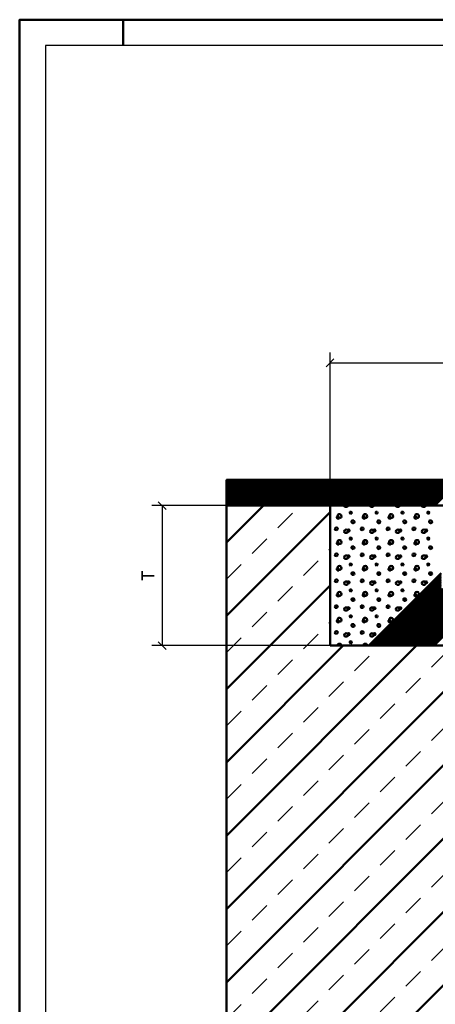
# Model space of a CAD drawing. Units: millimetres. Extents: x 430 to 850, y 297 to 594.
# Drawn here: x 430 to 510, y 404 to 594 of the extents above; entities that cross this region are included whole.
import ezdxf

# ---------------------------------------------------------------- set-up
doc = ezdxf.new("R2010")
doc.units = ezdxf.units.MM
doc.linetypes.add('HIDDEN', pattern=[7, 4, -3])
doc.layers.get('0').update_dxf_attribs({"linetype": 'CONTINUOUS'})
for name, color, linetype in [('DIM49', 4, 'CONTINUOUS'), ('LE_HIDDEN', 7, 'CONTINUOUS'), ('LE_HIDDEN1', 3, 'HIDDEN'), ('LE_RED', 1, 'CONTINUOUS'), ('TXT_ALL', 7, 'CONTINUOUS')]:
    doc.layers.add(name, color=color, linetype=linetype)
doc.layers.add('LE_ALL', color=7, linetype='CONTINUOUS', lineweight=50)
doc.styles.add('ARIAL', font='arial.ttf')

# ---------------------------------------------------------------- blocks, each defined once
blk = doc.blocks.new('DIN A3_DWG_00002', base_point=(430.03, 297.08))
blk.add_lwpolyline([(435.03, 302.08), (845.03, 302.08), (845.03, 589.08), (435.03, 589.08)], close=True)
at = {"layer": 'LE_ALL', "color": 4}
blk.add_line((450.03, 589.08), (450.03, 594.08), dxfattribs=at)
blk.add_lwpolyline([(430.03, 297.08), (850.03, 297.08), (850.03, 594.08), (430.03, 594.08)], close=True, dxfattribs=at)
blk = doc.blocks.new('_ZBL0001_00001')
blk.add_blockref('DIN A3_DWG_00002', (430.03, 297.08))
blk = doc.blocks.new('_00044', base_point=(490, 500.32))
at = {"layer": 'LE_ALL', "color": 20}
for p, q in [((470, 500.32), (490, 500.32)), ((470, 372.32), (470, 500.32)), ((490, 500.32), (490, 473.32))]:
    blk.add_line(p, q, dxfattribs=at)
at = {"layer": 'LE_ALL', "color": 3}
for p, q in [((470, 493.18), (477.14, 500.32)), ((470, 479.04), (490, 499.04)), ((470, 464.9), (490, 484.9)), ((470, 422.47), (520.85, 473.32)), ((470, 436.61), (506.71, 473.32)), ((470, 450.75), (492.57, 473.32)), ((470, 408.33), (527.75, 466.08)), ((470, 394.19), (528.1, 452.29)), ((470, 380.04), (528.1, 438.14)), ((476.42, 372.32), (528.1, 424))]:
    blk.add_line(p, q, dxfattribs=at)
at = {"layer": 'LE_ALL', "color": 20}
blk.add_lwpolyline([(490, 473.32), (527.75, 473.32)], dxfattribs=at)
at = {"layer": 'LE_HIDDEN', "color": 3, "linetype": 'HIDDEN'}
for p, q in [((470, 486.11), (484.21, 500.32)), ((470, 500.25), (470.07, 500.32)), ((470, 471.97), (490, 491.97)), ((470, 457.83), (490, 477.83)), ((470, 429.54), (513.78, 473.32)), ((470, 443.68), (499.64, 473.32)), ((470, 415.4), (527.75, 473.15)), ((470, 401.26), (527.75, 459.01)), ((470, 387.11), (528.1, 445.21)), ((470, 372.97), (528.1, 431.07))]:
    blk.add_line(p, q, dxfattribs=at)
at = {"layer": 'LE_HIDDEN1'}
for p, q in [((470, 500.32), (470, 500.32)), ((490, 500.32), (490, 500.32)), ((490, 473.32), (490, 473.32))]:
    blk.add_line(p, q, dxfattribs=at)
blk = doc.blocks.new('_00043')
blk.add_blockref('_00044', (490, 500.32))
blk = doc.blocks.new('Bodenplatte_00042')
blk.add_blockref('_00043', (0, 0))
blk = doc.blocks.new('_00059', base_point=(575.81, 505.32))
at = {"layer": 'LE_ALL', "color": 20}
for p, q in [((470, 505.32), (575.81, 505.32)), ((470, 500.32), (470, 505.32)), ((470, 505.32), (470, 505.32)), ((575.81, 500.32), (470, 500.32)), ((470, 500.32), (470, 500.32))]:
    blk.add_line(p, q, dxfattribs=at)
at = {"layer": 'LE_ALL', "color": 3}
for p, q in [((470, 500.39), (474.93, 505.32)), ((470, 500.53), (474.79, 505.32)), ((470, 500.68), (474.65, 505.32)), ((470, 500.82), (474.51, 505.32)), ((470, 500.96), (474.36, 505.32)), ((470, 501.1), (474.22, 505.32)), ((470, 501.24), (474.08, 505.32)), ((470, 501.38), (473.94, 505.32)), ((470, 501.52), (473.8, 505.32)), ((470, 501.67), (473.66, 505.32)), ((470, 501.81), (473.52, 505.32)), ((470, 501.95), (473.37, 505.32)), ((470, 502.09), (473.23, 505.32)), ((470, 502.23), (473.09, 505.32)), ((470, 502.37), (472.95, 505.32)), ((470, 502.51), (472.81, 505.32)), ((470, 502.66), (472.67, 505.32)), ((470, 502.8), (472.53, 505.32)), ((470, 502.94), (472.38, 505.32)), ((470, 503.08), (472.24, 505.32)), ((470, 503.22), (472.1, 505.32)), ((470, 503.36), (471.96, 505.32)), ((470, 503.5), (471.82, 505.32)), ((470, 503.65), (471.68, 505.32)), ((470, 503.79), (471.54, 505.32)), ((470, 503.93), (471.39, 505.32)), ((470, 504.07), (471.25, 505.32)), ((470, 504.21), (471.11, 505.32)), ((470, 504.35), (470.97, 505.32)), ((470, 504.49), (470.83, 505.32)), ((470, 504.64), (470.69, 505.32)), ((470, 504.78), (470.55, 505.32)), ((470, 504.92), (470.4, 505.32)), ((470, 505.06), (470.26, 505.32)), ((470, 505.2), (470.12, 505.32)), ((470.07, 500.32), (475.07, 505.32)), ((470.21, 500.32), (475.21, 505.32)), ((470.35, 500.32), (475.35, 505.32)), ((470.5, 500.32), (475.5, 505.32)), ((470.64, 500.32), (475.64, 505.32)), ((470.78, 500.32), (475.78, 505.32)), ((470.92, 500.32), (475.92, 505.32)), ((471.06, 500.32), (476.06, 505.32)), ((471.2, 500.32), (476.2, 505.32)), ((471.34, 500.32), (476.34, 505.32)), ((471.49, 500.32), (476.49, 505.32)), ((471.63, 500.32), (476.63, 505.32)), ((471.77, 500.32), (476.77, 505.32)), ((471.91, 500.32), (476.91, 505.32)), ((472.05, 500.32), (477.05, 505.32)), ((472.19, 500.32), (477.19, 505.32)), ((472.33, 500.32), (477.33, 505.32)), ((472.48, 500.32), (477.48, 505.32)), ((472.62, 500.32), (477.62, 505.32)), ((472.76, 500.32), (477.76, 505.32)), ((472.9, 500.32), (477.9, 505.32)), ((473.04, 500.32), (478.04, 505.32)), ((473.18, 500.32), (478.18, 505.32)), ((473.32, 500.32), (478.32, 505.32)), ((473.47, 500.32), (478.47, 505.32)), ((473.61, 500.32), (478.61, 505.32)), ((473.75, 500.32), (478.75, 505.32)), ((473.89, 500.32), (478.89, 505.32)), ((474.03, 500.32), (479.03, 505.32)), ((474.17, 500.32), (479.17, 505.32)), ((474.31, 500.32), (479.31, 505.32)), ((474.46, 500.32), (479.46, 505.32)), ((474.6, 500.32), (479.6, 505.32)), ((474.74, 500.32), (479.74, 505.32)), ((474.88, 500.32), (479.88, 505.32)), ((475.02, 500.32), (480.02, 505.32)), ((475.16, 500.32), (480.16, 505.32)), ((475.3, 500.32), (480.3, 505.32)), ((475.45, 500.32), (480.45, 505.32)), ((475.59, 500.32), (480.59, 505.32)), ((475.73, 500.32), (480.73, 505.32)), ((475.87, 500.32), (480.87, 505.32)), ((476.01, 500.32), (481.01, 505.32)), ((476.15, 500.32), (481.15, 505.32)), ((476.29, 500.32), (481.29, 505.32)), ((476.44, 500.32), (481.44, 505.32)), ((476.58, 500.32), (481.58, 505.32)), ((476.72, 500.32), (481.72, 505.32)), ((476.86, 500.32), (481.86, 505.32)), ((477, 500.32), (482, 505.32)), ((477.14, 500.32), (482.14, 505.32)), ((477.28, 500.32), (482.28, 505.32)), ((477.42, 500.32), (482.43, 505.32)), ((477.57, 500.32), (482.57, 505.32)), ((477.71, 500.32), (482.71, 505.32)), ((477.85, 500.32), (482.85, 505.32)), ((477.99, 500.32), (482.99, 505.32)), ((478.13, 500.32), (483.13, 505.32)), ((478.27, 500.32), (483.27, 505.32)), ((478.41, 500.32), (483.42, 505.32)), ((478.56, 500.32), (483.56, 505.32)), ((478.7, 500.32), (483.7, 505.32)), ((478.84, 500.32), (483.84, 505.32)), ((478.98, 500.32), (483.98, 505.32)), ((479.12, 500.32), (484.12, 505.32)), ((479.26, 500.32), (484.26, 505.32)), ((479.4, 500.32), (484.41, 505.32)), ((479.55, 500.32), (484.55, 505.32)), ((479.69, 500.32), (484.69, 505.32)), ((479.83, 500.32), (484.83, 505.32)), ((479.97, 500.32), (484.97, 505.32)), ((480.11, 500.32), (485.11, 505.32)), ((480.25, 500.32), (485.25, 505.32)), ((480.39, 500.32), (485.39, 505.32)), ((480.54, 500.32), (485.54, 505.32)), ((480.68, 500.32), (485.68, 505.32)), ((480.82, 500.32), (485.82, 505.32)), ((480.96, 500.32), (485.96, 505.32)), ((481.1, 500.32), (486.1, 505.32)), ((481.24, 500.32), (486.24, 505.32)), ((481.38, 500.32), (486.38, 505.32)), ((481.53, 500.32), (486.53, 505.32)), ((481.67, 500.32), (486.67, 505.32)), ((481.81, 500.32), (486.81, 505.32)), ((481.95, 500.32), (486.95, 505.32)), ((482.09, 500.32), (487.09, 505.32)), ((482.23, 500.32), (487.23, 505.32)), ((482.37, 500.32), (487.37, 505.32)), ((482.52, 500.32), (487.52, 505.32)), ((482.66, 500.32), (487.66, 505.32)), ((482.8, 500.32), (487.8, 505.32)), ((482.94, 500.32), (487.94, 505.32)), ((483.08, 500.32), (488.08, 505.32)), ((483.22, 500.32), (488.22, 505.32)), ((483.36, 500.32), (488.36, 505.32)), ((483.51, 500.32), (488.51, 505.32)), ((483.65, 500.32), (488.65, 505.32)), ((483.79, 500.32), (488.79, 505.32)), ((483.93, 500.32), (488.93, 505.32)), ((484.07, 500.32), (489.07, 505.32)), ((484.21, 500.32), (489.21, 505.32)), ((484.35, 500.32), (489.35, 505.32)), ((484.5, 500.32), (489.5, 505.32)), ((484.64, 500.32), (489.64, 505.32)), ((484.78, 500.32), (489.78, 505.32)), ((484.92, 500.32), (489.92, 505.32)), ((485.06, 500.32), (490.06, 505.32)), ((485.2, 500.32), (490.2, 505.32)), ((485.34, 500.32), (490.34, 505.32)), ((485.49, 500.32), (490.49, 505.32)), ((485.63, 500.32), (490.63, 505.32)), ((485.77, 500.32), (490.77, 505.32)), ((485.91, 500.32), (490.91, 505.32)), ((486.05, 500.32), (491.05, 505.32)), ((486.19, 500.32), (491.19, 505.32)), ((486.33, 500.32), (491.33, 505.32)), ((486.48, 500.32), (491.48, 505.32)), ((486.62, 500.32), (491.62, 505.32)), ((486.76, 500.32), (491.76, 505.32)), ((486.9, 500.32), (491.9, 505.32)), ((487.04, 500.32), (492.04, 505.32)), ((487.18, 500.32), (492.18, 505.32)), ((487.32, 500.32), (492.32, 505.32)), ((487.47, 500.32), (492.47, 505.32)), ((487.61, 500.32), (492.61, 505.32)), ((487.75, 500.32), (492.75, 505.32)), ((487.89, 500.32), (492.89, 505.32)), ((488.03, 500.32), (493.03, 505.32)), ((488.17, 500.32), (493.17, 505.32)), ((488.31, 500.32), (493.31, 505.32)), ((488.46, 500.32), (493.46, 505.32)), ((488.6, 500.32), (493.6, 505.32)), ((488.74, 500.32), (493.74, 505.32)), ((488.88, 500.32), (493.88, 505.32)), ((489.02, 500.32), (494.02, 505.32)), ((489.16, 500.32), (494.16, 505.32)), ((489.3, 500.32), (494.3, 505.32)), ((489.45, 500.32), (494.45, 505.32)), ((489.59, 500.32), (494.59, 505.32)), ((489.73, 500.32), (494.73, 505.32)), ((489.87, 500.32), (494.87, 505.32)), ((490.01, 500.32), (495.01, 505.32)), ((490.15, 500.32), (495.15, 505.32)), ((490.29, 500.32), (495.29, 505.32)), ((490.44, 500.32), (495.44, 505.32)), ((490.58, 500.32), (495.58, 505.32)), ((490.72, 500.32), (495.72, 505.32)), ((490.86, 500.32), (495.86, 505.32)), ((491, 500.32), (496, 505.32)), ((491.14, 500.32), (496.14, 505.32)), ((491.28, 500.32), (496.28, 505.32)), ((491.43, 500.32), (496.43, 505.32)), ((491.57, 500.32), (496.57, 505.32)), ((491.71, 500.32), (496.71, 505.32)), ((491.85, 500.32), (496.85, 505.32)), ((491.99, 500.32), (496.99, 505.32)), ((492.13, 500.32), (497.13, 505.32)), ((492.27, 500.32), (497.27, 505.32)), ((492.42, 500.32), (497.42, 505.32)), ((492.56, 500.32), (497.56, 505.32)), ((492.7, 500.32), (497.7, 505.32)), ((492.84, 500.32), (497.84, 505.32)), ((492.98, 500.32), (497.98, 505.32)), ((493.12, 500.32), (498.12, 505.32)), ((493.26, 500.32), (498.26, 505.32)), ((493.41, 500.32), (498.41, 505.32)), ((493.55, 500.32), (498.55, 505.32)), ((493.69, 500.32), (498.69, 505.32)), ((493.83, 500.32), (498.83, 505.32)), ((493.97, 500.32), (498.97, 505.32)), ((494.11, 500.32), (499.11, 505.32)), ((494.25, 500.32), (499.25, 505.32)), ((494.4, 500.32), (499.4, 505.32)), ((494.54, 500.32), (499.54, 505.32)), ((494.68, 500.32), (499.68, 505.32)), ((494.82, 500.32), (499.82, 505.32)), ((494.96, 500.32), (499.96, 505.32)), ((495.1, 500.32), (500.1, 505.32)), ((495.24, 500.32), (500.24, 505.32)), ((495.39, 500.32), (500.39, 505.32)), ((495.53, 500.32), (500.53, 505.32)), ((495.67, 500.32), (500.67, 505.32)), ((495.81, 500.32), (500.81, 505.32)), ((495.95, 500.32), (500.95, 505.32)), ((496.09, 500.32), (501.09, 505.32)), ((496.23, 500.32), (501.23, 505.32)), ((496.38, 500.32), (501.38, 505.32)), ((496.52, 500.32), (501.52, 505.32)), ((496.66, 500.32), (501.66, 505.32)), ((496.8, 500.32), (501.8, 505.32)), ((496.94, 500.32), (501.94, 505.32)), ((497.08, 500.32), (502.08, 505.32)), ((497.22, 500.32), (502.22, 505.32)), ((497.37, 500.32), (502.37, 505.32)), ((497.51, 500.32), (502.51, 505.32)), ((497.65, 500.32), (502.65, 505.32)), ((497.79, 500.32), (502.79, 505.32)), ((497.93, 500.32), (502.93, 505.32)), ((498.07, 500.32), (503.07, 505.32)), ((498.21, 500.32), (503.21, 505.32)), ((498.36, 500.32), (503.36, 505.32)), ((498.5, 500.32), (503.5, 505.32)), ((498.64, 500.32), (503.64, 505.32)), ((498.78, 500.32), (503.78, 505.32)), ((498.92, 500.32), (503.92, 505.32)), ((499.06, 500.32), (504.06, 505.32)), ((499.2, 500.32), (504.2, 505.32)), ((499.35, 500.32), (504.35, 505.32)), ((499.49, 500.32), (504.49, 505.32)), ((499.63, 500.32), (504.63, 505.32)), ((499.77, 500.32), (504.77, 505.32)), ((499.91, 500.32), (504.91, 505.32)), ((500.05, 500.32), (505.05, 505.32)), ((500.19, 500.32), (505.19, 505.32)), ((500.34, 500.32), (505.34, 505.32)), ((500.48, 500.32), (505.48, 505.32)), ((500.62, 500.32), (505.62, 505.32)), ((500.76, 500.32), (505.76, 505.32)), ((500.9, 500.32), (505.9, 505.32)), ((501.04, 500.32), (506.04, 505.32)), ((501.18, 500.32), (506.18, 505.32)), ((501.33, 500.32), (506.33, 505.32)), ((501.47, 500.32), (506.47, 505.32)), ((501.61, 500.32), (506.61, 505.32)), ((501.75, 500.32), (506.75, 505.32)), ((501.89, 500.32), (506.89, 505.32)), ((502.03, 500.32), (507.03, 505.32)), ((502.17, 500.32), (507.17, 505.32)), ((502.32, 500.32), (507.32, 505.32)), ((502.46, 500.32), (507.46, 505.32)), ((502.6, 500.32), (507.6, 505.32)), ((502.74, 500.32), (507.74, 505.32)), ((502.88, 500.32), (507.88, 505.32)), ((503.02, 500.32), (508.02, 505.32)), ((503.16, 500.32), (508.16, 505.32)), ((503.31, 500.32), (508.31, 505.32)), ((503.45, 500.32), (508.45, 505.32)), ((503.59, 500.32), (508.59, 505.32)), ((503.73, 500.32), (508.73, 505.32)), ((503.87, 500.32), (508.87, 505.32)), ((504.01, 500.32), (509.01, 505.32)), ((504.15, 500.32), (509.15, 505.32)), ((504.29, 500.32), (509.3, 505.32)), ((504.44, 500.32), (509.44, 505.32)), ((504.58, 500.32), (509.58, 505.32)), ((504.72, 500.32), (509.72, 505.32)), ((504.86, 500.32), (509.86, 505.32)), ((505, 500.32), (510, 505.32)), ((505.14, 500.32), (510.14, 505.32)), ((505.28, 500.32), (510.29, 505.32)), ((505.43, 500.32), (510.43, 505.32)), ((505.57, 500.32), (510.57, 505.32)), ((505.71, 500.32), (510.71, 505.32)), ((505.85, 500.32), (510.85, 505.32)), ((505.99, 500.32), (510.99, 505.32)), ((506.13, 500.32), (511.13, 505.32)), ((506.27, 500.32), (511.28, 505.32)), ((506.42, 500.32), (511.42, 505.32)), ((506.56, 500.32), (511.56, 505.32)), ((506.7, 500.32), (511.7, 505.32)), ((506.84, 500.32), (511.84, 505.32)), ((506.98, 500.32), (511.98, 505.32)), ((507.12, 500.32), (512.12, 505.32)), ((507.26, 500.32), (512.26, 505.32)), ((507.41, 500.32), (512.41, 505.32)), ((507.55, 500.32), (512.55, 505.32)), ((507.69, 500.32), (512.69, 505.32)), ((507.83, 500.32), (512.83, 505.32)), ((507.97, 500.32), (512.97, 505.32)), ((508.11, 500.32), (513.11, 505.32)), ((508.25, 500.32), (513.25, 505.32)), ((508.4, 500.32), (513.4, 505.32)), ((508.54, 500.32), (513.54, 505.32)), ((508.68, 500.32), (513.68, 505.32)), ((508.82, 500.32), (513.82, 505.32)), ((508.96, 500.32), (513.96, 505.32)), ((509.1, 500.32), (514.1, 505.32)), ((509.24, 500.32), (514.24, 505.32)), ((509.39, 500.32), (514.39, 505.32)), ((509.53, 500.32), (514.53, 505.32)), ((509.67, 500.32), (514.67, 505.32)), ((509.81, 500.32), (514.81, 505.32)), ((509.95, 500.32), (514.95, 505.32)), ((510.09, 500.32), (515.09, 505.32)), ((510.23, 500.32), (515.23, 505.32))]:
    blk.add_line(p, q, dxfattribs=at)
blk = doc.blocks.new('_00058')
blk.add_blockref('_00059', (575.81, 505.32))
blk = doc.blocks.new('Bodenplatte_00057')
blk.add_blockref('_00058', (0, 0))
blk = doc.blocks.new('_00065', base_point=(575.81, 500.32))
at = {"layer": 'LE_ALL', "color": 20}
for p, q in [((490, 500.32), (575.81, 500.32)), ((490, 473.32), (490, 500.32)), ((490, 500.32), (490, 500.32)), ((511.5, 487.32), (497.5, 473.32)), ((497.5, 473.32), (490, 473.32)), ((490, 473.32), (490, 473.32)), ((497.5, 473.32), (497.5, 473.32))]:
    blk.add_line(p, q, dxfattribs=at)
at = {"layer": 'LE_ALL', "color": 19}
for points in [[(493.29, 500.07), (492.99, 500.07), (492.79, 500.14), (492.74, 500.32)], [(493.49, 500.32), (493.48, 500.28), (493.29, 500.07)], [(498.29, 500.07), (497.99, 500.07), (497.79, 500.14), (497.74, 500.32)], [(498.49, 500.32), (498.48, 500.28), (498.29, 500.07)], [(503.29, 500.07), (502.99, 500.07), (502.79, 500.14), (502.74, 500.32)], [(503.49, 500.32), (503.48, 500.28), (503.29, 500.07)], [(508.29, 500.07), (507.99, 500.07), (507.79, 500.14), (507.74, 500.32)], [(508.49, 500.32), (508.48, 500.28), (508.29, 500.07)], [(491.43, 473.32), (491.48, 473.51), (491.61, 473.65), (491.83, 473.68), (492.04, 473.63), (492.14, 473.46), (492.17, 473.32)], [(496.43, 473.32), (496.48, 473.51), (496.61, 473.65), (496.83, 473.68), (497.04, 473.63), (497.14, 473.46), (497.17, 473.32)]]:
    blk.add_lwpolyline(points, dxfattribs=at)
for points in [[(491.77, 498.01), (491.59, 498.25), (491.32, 498.17), (491.32, 497.94), (491.5, 497.8), (491.69, 497.83)], [(491.76, 497.92), (491.61, 497.94), (491.48, 498.1), (491.43, 498.31), (491.48, 498.51), (491.61, 498.65), (491.83, 498.68), (492.04, 498.63), (492.14, 498.46), (492.19, 498.25), (492.12, 498.04), (491.97, 497.94)], [(493.98, 498.73), (493.83, 498.86), (493.83, 499.12), (494.08, 499.15), (494.2, 499.01), (494.12, 498.81)], [(496.77, 498.01), (496.59, 498.25), (496.32, 498.17), (496.32, 497.94), (496.5, 497.8), (496.69, 497.83)], [(496.76, 497.92), (496.61, 497.94), (496.48, 498.1), (496.43, 498.31), (496.48, 498.51), (496.61, 498.65), (496.83, 498.68), (497.04, 498.63), (497.14, 498.46), (497.19, 498.25), (497.12, 498.04), (496.97, 497.94)], [(498.98, 498.73), (498.83, 498.86), (498.83, 499.12), (499.08, 499.15), (499.2, 499.01), (499.12, 498.81)], [(501.77, 498.01), (501.59, 498.25), (501.32, 498.17), (501.32, 497.94), (501.5, 497.8), (501.69, 497.83)], [(501.76, 497.92), (501.61, 497.94), (501.48, 498.1), (501.43, 498.31), (501.48, 498.51), (501.61, 498.65), (501.83, 498.68), (502.04, 498.63), (502.14, 498.46), (502.19, 498.25), (502.12, 498.04), (501.97, 497.94)], [(503.98, 498.73), (503.83, 498.86), (503.83, 499.12), (504.08, 499.15), (504.2, 499.01), (504.12, 498.81)], [(506.77, 498.01), (506.59, 498.25), (506.32, 498.17), (506.32, 497.94), (506.5, 497.8), (506.69, 497.83)], [(506.76, 497.92), (506.61, 497.94), (506.48, 498.1), (506.43, 498.31), (506.48, 498.51), (506.61, 498.65), (506.83, 498.68), (507.04, 498.63), (507.14, 498.46), (507.19, 498.25), (507.12, 498.04), (506.97, 497.94)], [(508.98, 498.73), (508.83, 498.86), (508.83, 499.12), (509.08, 499.15), (509.2, 499.01), (509.12, 498.81)], [(491.23, 495.58), (491, 495.62), (490.96, 495.83), (491.03, 496.02), (491.23, 496.08), (491.42, 496.01), (491.49, 495.83), (491.41, 495.65), (491.32, 495.62)], [(494.48, 496.94), (494.33, 496.96), (494.16, 497.12), (494.18, 497.36), (494.31, 497.43), (494.58, 497.43), (494.73, 497.2), (494.65, 497.03)], [(496.23, 495.58), (496, 495.62), (495.96, 495.83), (496.03, 496.02), (496.23, 496.08), (496.42, 496.01), (496.49, 495.83), (496.41, 495.65), (496.32, 495.62)], [(499.48, 496.94), (499.33, 496.96), (499.16, 497.12), (499.18, 497.36), (499.31, 497.43), (499.58, 497.43), (499.73, 497.2), (499.65, 497.03)], [(501.23, 495.58), (501, 495.62), (500.96, 495.83), (501.03, 496.02), (501.23, 496.08), (501.42, 496.01), (501.49, 495.83), (501.41, 495.65), (501.32, 495.62)], [(504.48, 496.94), (504.33, 496.96), (504.16, 497.12), (504.18, 497.36), (504.31, 497.43), (504.58, 497.43), (504.73, 497.2), (504.65, 497.03)], [(506.23, 495.58), (506, 495.62), (505.96, 495.83), (506.03, 496.02), (506.23, 496.08), (506.42, 496.01), (506.49, 495.83), (506.41, 495.65), (506.32, 495.62)], [(509.48, 496.94), (509.33, 496.96), (509.16, 497.12), (509.18, 497.36), (509.31, 497.43), (509.58, 497.43), (509.73, 497.2), (509.65, 497.03)], [(493.29, 495.07), (492.99, 495.07), (492.79, 495.14), (492.74, 495.34), (492.79, 495.55), (492.96, 495.67), (493.13, 495.69), (493.38, 495.67), (493.5, 495.52), (493.48, 495.28)], [(493.53, 495.35), (493.34, 495.43), (493.36, 495.65), (493.59, 495.7), (493.76, 495.62), (493.73, 495.38)], [(493.98, 493.73), (493.83, 493.86), (493.83, 494.12), (494.08, 494.15), (494.2, 494.01), (494.12, 493.81)], [(498.29, 495.07), (497.99, 495.07), (497.79, 495.14), (497.74, 495.34), (497.79, 495.55), (497.96, 495.67), (498.13, 495.69), (498.38, 495.67), (498.5, 495.52), (498.48, 495.28)], [(498.53, 495.35), (498.34, 495.43), (498.36, 495.65), (498.59, 495.7), (498.76, 495.62), (498.73, 495.38)], [(498.98, 493.73), (498.83, 493.86), (498.83, 494.12), (499.08, 494.15), (499.2, 494.01), (499.12, 493.81)], [(503.29, 495.07), (502.99, 495.07), (502.79, 495.14), (502.74, 495.34), (502.79, 495.55), (502.96, 495.67), (503.13, 495.69), (503.38, 495.67), (503.5, 495.52), (503.48, 495.28)], [(503.53, 495.35), (503.34, 495.43), (503.36, 495.65), (503.59, 495.7), (503.76, 495.62), (503.73, 495.38)], [(503.98, 493.73), (503.83, 493.86), (503.83, 494.12), (504.08, 494.15), (504.2, 494.01), (504.12, 493.81)], [(508.29, 495.07), (507.99, 495.07), (507.79, 495.14), (507.74, 495.34), (507.79, 495.55), (507.96, 495.67), (508.13, 495.69), (508.38, 495.67), (508.5, 495.52), (508.48, 495.28)], [(508.53, 495.35), (508.34, 495.43), (508.36, 495.65), (508.59, 495.7), (508.76, 495.62), (508.73, 495.38)], [(508.98, 493.73), (508.83, 493.86), (508.83, 494.12), (509.08, 494.15), (509.2, 494.01), (509.12, 493.81)], [(491.77, 493.01), (491.59, 493.25), (491.32, 493.17), (491.32, 492.94), (491.5, 492.8), (491.69, 492.83)], [(491.76, 492.92), (491.61, 492.94), (491.48, 493.1), (491.43, 493.31), (491.48, 493.51), (491.61, 493.65), (491.83, 493.68), (492.04, 493.63), (492.14, 493.46), (492.19, 493.25), (492.12, 493.04), (491.97, 492.94)], [(494.48, 491.94), (494.33, 491.96), (494.16, 492.12), (494.18, 492.36), (494.31, 492.43), (494.58, 492.43), (494.73, 492.2), (494.65, 492.03)], [(496.77, 493.01), (496.59, 493.25), (496.32, 493.17), (496.32, 492.94), (496.5, 492.8), (496.69, 492.83)], [(496.76, 492.92), (496.61, 492.94), (496.48, 493.1), (496.43, 493.31), (496.48, 493.51), (496.61, 493.65), (496.83, 493.68), (497.04, 493.63), (497.14, 493.46), (497.19, 493.25), (497.12, 493.04), (496.97, 492.94)], [(499.48, 491.94), (499.33, 491.96), (499.16, 492.12), (499.18, 492.36), (499.31, 492.43), (499.58, 492.43), (499.73, 492.2), (499.65, 492.03)], [(501.77, 493.01), (501.59, 493.25), (501.32, 493.17), (501.32, 492.94), (501.5, 492.8), (501.69, 492.83)], [(501.76, 492.92), (501.61, 492.94), (501.48, 493.1), (501.43, 493.31), (501.48, 493.51), (501.61, 493.65), (501.83, 493.68), (502.04, 493.63), (502.14, 493.46), (502.19, 493.25), (502.12, 493.04), (501.97, 492.94)], [(504.48, 491.94), (504.33, 491.96), (504.16, 492.12), (504.18, 492.36), (504.31, 492.43), (504.58, 492.43), (504.73, 492.2), (504.65, 492.03)], [(506.77, 493.01), (506.59, 493.25), (506.32, 493.17), (506.32, 492.94), (506.5, 492.8), (506.69, 492.83)], [(506.76, 492.92), (506.61, 492.94), (506.48, 493.1), (506.43, 493.31), (506.48, 493.51), (506.61, 493.65), (506.83, 493.68), (507.04, 493.63), (507.14, 493.46), (507.19, 493.25), (507.12, 493.04), (506.97, 492.94)], [(509.48, 491.94), (509.33, 491.96), (509.16, 492.12), (509.18, 492.36), (509.31, 492.43), (509.58, 492.43), (509.73, 492.2), (509.65, 492.03)], [(491.23, 490.58), (491, 490.62), (490.96, 490.83), (491.03, 491.02), (491.23, 491.08), (491.42, 491.01), (491.49, 490.83), (491.41, 490.65), (491.32, 490.62)], [(493.29, 490.07), (492.99, 490.07), (492.79, 490.14), (492.74, 490.34), (492.79, 490.55), (492.96, 490.67), (493.13, 490.69), (493.38, 490.67), (493.5, 490.52), (493.48, 490.28)], [(493.53, 490.35), (493.34, 490.43), (493.36, 490.65), (493.59, 490.7), (493.76, 490.62), (493.73, 490.38)], [(496.23, 490.58), (496, 490.62), (495.96, 490.83), (496.03, 491.02), (496.23, 491.08), (496.42, 491.01), (496.49, 490.83), (496.41, 490.65), (496.32, 490.62)], [(498.29, 490.07), (497.99, 490.07), (497.79, 490.14), (497.74, 490.34), (497.79, 490.55), (497.96, 490.67), (498.13, 490.69), (498.38, 490.67), (498.5, 490.52), (498.48, 490.28)], [(498.53, 490.35), (498.34, 490.43), (498.36, 490.65), (498.59, 490.7), (498.76, 490.62), (498.73, 490.38)], [(501.23, 490.58), (501, 490.62), (500.96, 490.83), (501.03, 491.02), (501.23, 491.08), (501.42, 491.01), (501.49, 490.83), (501.41, 490.65), (501.32, 490.62)], [(503.29, 490.07), (502.99, 490.07), (502.79, 490.14), (502.74, 490.34), (502.79, 490.55), (502.96, 490.67), (503.13, 490.69), (503.38, 490.67), (503.5, 490.52), (503.48, 490.28)], [(503.53, 490.35), (503.34, 490.43), (503.36, 490.65), (503.59, 490.7), (503.76, 490.62), (503.73, 490.38)], [(506.23, 490.58), (506, 490.62), (505.96, 490.83), (506.03, 491.02), (506.23, 491.08), (506.42, 491.01), (506.49, 490.83), (506.41, 490.65), (506.32, 490.62)], [(508.29, 490.07), (507.99, 490.07), (507.79, 490.14), (507.74, 490.34), (507.79, 490.55), (507.96, 490.67), (508.13, 490.69), (508.38, 490.67), (508.5, 490.52), (508.48, 490.28)], [(508.53, 490.35), (508.34, 490.43), (508.36, 490.65), (508.59, 490.7), (508.76, 490.62), (508.73, 490.38)], [(491.77, 488.01), (491.59, 488.25), (491.32, 488.17), (491.32, 487.94), (491.5, 487.8), (491.69, 487.83)], [(491.76, 487.92), (491.61, 487.94), (491.48, 488.1), (491.43, 488.31), (491.48, 488.51), (491.61, 488.65), (491.83, 488.68), (492.04, 488.63), (492.14, 488.46), (492.19, 488.25), (492.12, 488.04), (491.97, 487.94)], [(493.98, 488.73), (493.83, 488.86), (493.83, 489.12), (494.08, 489.15), (494.2, 489.01), (494.12, 488.81)], [(496.77, 488.01), (496.59, 488.25), (496.32, 488.17), (496.32, 487.94), (496.5, 487.8), (496.69, 487.83)], [(496.76, 487.92), (496.61, 487.94), (496.48, 488.1), (496.43, 488.31), (496.48, 488.51), (496.61, 488.65), (496.83, 488.68), (497.04, 488.63), (497.14, 488.46), (497.19, 488.25), (497.12, 488.04), (496.97, 487.94)], [(498.98, 488.73), (498.83, 488.86), (498.83, 489.12), (499.08, 489.15), (499.2, 489.01), (499.12, 488.81)], [(501.77, 488.01), (501.59, 488.25), (501.32, 488.17), (501.32, 487.94), (501.5, 487.8), (501.69, 487.83)], [(501.76, 487.92), (501.61, 487.94), (501.48, 488.1), (501.43, 488.31), (501.48, 488.51), (501.61, 488.65), (501.83, 488.68), (502.04, 488.63), (502.14, 488.46), (502.19, 488.25), (502.12, 488.04), (501.97, 487.94)], [(503.98, 488.73), (503.83, 488.86), (503.83, 489.12), (504.08, 489.15), (504.2, 489.01), (504.12, 488.81)], [(506.77, 488.01), (506.59, 488.25), (506.32, 488.17), (506.32, 487.94), (506.5, 487.8), (506.69, 487.83)], [(506.76, 487.92), (506.61, 487.94), (506.48, 488.1), (506.43, 488.31), (506.48, 488.51), (506.61, 488.65), (506.83, 488.68), (507.04, 488.63), (507.14, 488.46), (507.19, 488.25), (507.12, 488.04), (506.97, 487.94)], [(508.98, 488.73), (508.83, 488.86), (508.83, 489.12), (509.08, 489.15), (509.2, 489.01), (509.12, 488.81)], [(494.48, 486.94), (494.33, 486.96), (494.16, 487.12), (494.18, 487.36), (494.31, 487.43), (494.58, 487.43), (494.73, 487.2), (494.65, 487.03)], [(499.48, 486.94), (499.33, 486.96), (499.16, 487.12), (499.18, 487.36), (499.31, 487.43), (499.58, 487.43), (499.73, 487.2), (499.65, 487.03)], [(504.48, 486.94), (504.33, 486.96), (504.16, 487.12), (504.18, 487.36), (504.31, 487.43), (504.58, 487.43), (504.73, 487.2), (504.65, 487.03)], [(509.48, 486.94), (509.33, 486.96), (509.16, 487.12), (509.18, 487.36), (509.31, 487.43), (509.58, 487.43), (509.73, 487.2), (509.65, 487.03)], [(491.23, 485.58), (491, 485.62), (490.96, 485.83), (491.03, 486.02), (491.23, 486.08), (491.42, 486.01), (491.49, 485.83), (491.41, 485.65), (491.32, 485.62)], [(493.29, 485.07), (492.99, 485.07), (492.79, 485.14), (492.74, 485.34), (492.79, 485.55), (492.96, 485.67), (493.13, 485.69), (493.38, 485.67), (493.5, 485.52), (493.48, 485.28)], [(493.53, 485.35), (493.34, 485.43), (493.36, 485.65), (493.59, 485.7), (493.76, 485.62), (493.73, 485.38)], [(496.23, 485.58), (496, 485.62), (495.96, 485.83), (496.03, 486.02), (496.23, 486.08), (496.42, 486.01), (496.49, 485.83), (496.41, 485.65), (496.32, 485.62)], [(498.29, 485.07), (497.99, 485.07), (497.79, 485.14), (497.74, 485.34), (497.79, 485.55), (497.96, 485.67), (498.13, 485.69), (498.38, 485.67), (498.5, 485.52), (498.48, 485.28)], [(498.53, 485.35), (498.34, 485.43), (498.36, 485.65), (498.59, 485.7), (498.76, 485.62), (498.73, 485.38)], [(501.23, 485.58), (501, 485.62), (500.96, 485.83), (501.03, 486.02), (501.23, 486.08), (501.42, 486.01), (501.49, 485.83), (501.41, 485.65), (501.32, 485.62)], [(503.29, 485.07), (502.99, 485.07), (502.79, 485.14), (502.74, 485.34), (502.79, 485.55), (502.96, 485.67), (503.13, 485.69), (503.38, 485.67), (503.5, 485.52), (503.48, 485.28)], [(503.53, 485.35), (503.34, 485.43), (503.36, 485.65), (503.59, 485.7), (503.76, 485.62), (503.73, 485.38)], [(506.23, 485.58), (506, 485.62), (505.96, 485.83), (506.03, 486.02), (506.23, 486.08), (506.42, 486.01), (506.49, 485.83), (506.41, 485.65), (506.32, 485.62)], [(508.29, 485.07), (507.99, 485.07), (507.79, 485.14), (507.74, 485.34), (507.79, 485.55), (507.96, 485.67), (508.13, 485.69), (508.38, 485.67), (508.5, 485.52), (508.48, 485.28)], [(508.53, 485.35), (508.34, 485.43), (508.36, 485.65), (508.59, 485.7), (508.76, 485.62), (508.73, 485.38)], [(491.77, 483.01), (491.59, 483.25), (491.32, 483.17), (491.32, 482.94), (491.5, 482.8), (491.69, 482.83)], [(491.76, 482.92), (491.61, 482.94), (491.48, 483.1), (491.43, 483.31), (491.48, 483.51), (491.61, 483.65), (491.83, 483.68), (492.04, 483.63), (492.14, 483.46), (492.19, 483.25), (492.12, 483.04), (491.97, 482.94)], [(493.98, 483.73), (493.83, 483.86), (493.83, 484.12), (494.08, 484.15), (494.2, 484.01), (494.12, 483.81)], [(496.77, 483.01), (496.59, 483.25), (496.32, 483.17), (496.32, 482.94), (496.5, 482.8), (496.69, 482.83)], [(496.76, 482.92), (496.61, 482.94), (496.48, 483.1), (496.43, 483.31), (496.48, 483.51), (496.61, 483.65), (496.83, 483.68), (497.04, 483.63), (497.14, 483.46), (497.19, 483.25), (497.12, 483.04), (496.97, 482.94)], [(498.98, 483.73), (498.83, 483.86), (498.83, 484.12), (499.08, 484.15), (499.2, 484.01), (499.12, 483.81)], [(501.77, 483.01), (501.59, 483.25), (501.32, 483.17), (501.32, 482.94), (501.5, 482.8), (501.69, 482.83)], [(501.76, 482.92), (501.61, 482.94), (501.48, 483.1), (501.43, 483.31), (501.48, 483.51), (501.61, 483.65), (501.83, 483.68), (502.04, 483.63), (502.14, 483.46), (502.19, 483.25), (502.12, 483.04), (501.97, 482.94)], [(503.98, 483.73), (503.83, 483.86), (503.83, 484.12), (504.08, 484.15), (504.2, 484.01), (504.12, 483.81)], [(506.77, 483.01), (506.59, 483.25), (506.32, 483.17), (506.32, 482.94), (506.5, 482.8), (506.69, 482.83)], [(506.76, 482.92), (506.61, 482.94), (506.48, 483.1), (506.43, 483.31), (506.48, 483.51), (506.61, 483.65), (506.83, 483.68), (507.04, 483.63), (507.14, 483.46), (507.19, 483.25), (507.12, 483.04), (506.97, 482.94)], [(491.23, 480.58), (491, 480.62), (490.96, 480.83), (491.03, 481.02), (491.23, 481.08), (491.42, 481.01), (491.49, 480.83), (491.41, 480.65), (491.32, 480.62)], [(493.29, 480.07), (492.99, 480.07), (492.79, 480.14), (492.74, 480.34), (492.79, 480.55), (492.96, 480.67), (493.13, 480.69), (493.38, 480.67), (493.5, 480.52), (493.48, 480.28)], [(493.53, 480.35), (493.34, 480.43), (493.36, 480.65), (493.59, 480.7), (493.76, 480.62), (493.73, 480.38)], [(494.48, 481.94), (494.33, 481.96), (494.16, 482.12), (494.18, 482.36), (494.31, 482.43), (494.58, 482.43), (494.73, 482.2), (494.65, 482.03)], [(496.23, 480.58), (496, 480.62), (495.96, 480.83), (496.03, 481.02), (496.23, 481.08), (496.42, 481.01), (496.49, 480.83), (496.41, 480.65), (496.32, 480.62)], [(498.29, 480.07), (497.99, 480.07), (497.79, 480.14), (497.74, 480.34), (497.79, 480.55), (497.96, 480.67), (498.13, 480.69), (498.38, 480.67), (498.5, 480.52), (498.48, 480.28)], [(498.53, 480.35), (498.34, 480.43), (498.36, 480.65), (498.59, 480.7), (498.76, 480.62), (498.73, 480.38)], [(499.48, 481.94), (499.33, 481.96), (499.16, 482.12), (499.18, 482.36), (499.31, 482.43), (499.58, 482.43), (499.73, 482.2), (499.65, 482.03)], [(501.23, 480.58), (501, 480.62), (500.96, 480.83), (501.03, 481.02), (501.23, 481.08), (501.42, 481.01), (501.49, 480.83), (501.41, 480.65), (501.32, 480.62)], [(503.29, 480.07), (502.99, 480.07), (502.79, 480.14), (502.74, 480.34), (502.79, 480.55), (502.96, 480.67), (503.13, 480.69), (503.38, 480.67), (503.5, 480.52), (503.48, 480.28)], [(503.53, 480.35), (503.34, 480.43), (503.36, 480.65), (503.59, 480.7), (503.76, 480.62), (503.73, 480.38)], [(504.48, 481.94), (504.33, 481.96), (504.16, 482.12), (504.18, 482.36), (504.31, 482.43), (504.58, 482.43), (504.73, 482.2), (504.65, 482.03)], [(493.98, 478.73), (493.83, 478.86), (493.83, 479.12), (494.08, 479.15), (494.2, 479.01), (494.12, 478.81)], [(498.98, 478.73), (498.83, 478.86), (498.83, 479.12), (499.08, 479.15), (499.2, 479.01), (499.12, 478.81)], [(491.77, 478.01), (491.59, 478.25), (491.32, 478.17), (491.32, 477.94), (491.5, 477.8), (491.69, 477.83)], [(491.76, 477.92), (491.61, 477.94), (491.48, 478.1), (491.43, 478.31), (491.48, 478.51), (491.61, 478.65), (491.83, 478.68), (492.04, 478.63), (492.14, 478.46), (492.19, 478.25), (492.12, 478.04), (491.97, 477.94)], [(494.48, 476.94), (494.33, 476.96), (494.16, 477.12), (494.18, 477.36), (494.31, 477.43), (494.58, 477.43), (494.73, 477.2), (494.65, 477.03)], [(496.77, 478.01), (496.59, 478.25), (496.32, 478.17), (496.32, 477.94), (496.5, 477.8), (496.69, 477.83)], [(496.76, 477.92), (496.61, 477.94), (496.48, 478.1), (496.43, 478.31), (496.48, 478.51), (496.61, 478.65), (496.83, 478.68), (497.04, 478.63), (497.14, 478.46), (497.19, 478.25), (497.12, 478.04), (496.97, 477.94)], [(499.48, 476.94), (499.33, 476.96), (499.16, 477.12), (499.18, 477.36), (499.31, 477.43), (499.58, 477.43), (499.73, 477.2), (499.65, 477.03)], [(501.77, 478.01), (501.59, 478.25), (501.32, 478.17), (501.32, 477.94), (501.5, 477.8), (501.69, 477.83)], [(501.76, 477.92), (501.61, 477.94), (501.48, 478.1), (501.43, 478.31), (501.48, 478.51), (501.61, 478.65), (501.83, 478.68), (502.04, 478.63), (502.14, 478.46), (502.19, 478.25), (502.12, 478.04), (501.97, 477.94)], [(491.23, 475.58), (491, 475.62), (490.96, 475.83), (491.03, 476.02), (491.23, 476.08), (491.42, 476.01), (491.49, 475.83), (491.41, 475.65), (491.32, 475.62)], [(493.29, 475.07), (492.99, 475.07), (492.79, 475.14), (492.74, 475.34), (492.79, 475.55), (492.96, 475.67), (493.13, 475.69), (493.38, 475.67), (493.5, 475.52), (493.48, 475.28)], [(493.53, 475.35), (493.34, 475.43), (493.36, 475.65), (493.59, 475.7), (493.76, 475.62), (493.73, 475.38)], [(496.23, 475.58), (496, 475.62), (495.96, 475.83), (496.03, 476.02), (496.23, 476.08), (496.42, 476.01), (496.49, 475.83), (496.41, 475.65), (496.32, 475.62)], [(498.29, 475.07), (497.99, 475.07), (497.79, 475.14), (497.74, 475.34), (497.79, 475.55), (497.96, 475.67), (498.13, 475.69), (498.38, 475.67), (498.5, 475.52), (498.48, 475.28)], [(498.53, 475.35), (498.34, 475.43), (498.36, 475.65), (498.59, 475.7), (498.76, 475.62), (498.73, 475.38)], [(493.98, 473.73), (493.83, 473.86), (493.83, 474.12), (494.08, 474.15), (494.2, 474.01), (494.12, 473.81)]]:
    blk.add_lwpolyline(points, close=True, dxfattribs=at)
blk = doc.blocks.new('_00064')
blk.add_blockref('_00065', (575.81, 500.32))
blk = doc.blocks.new('Bodenplatte_00063')
blk.add_blockref('_00064', (0, 0))
blk = doc.blocks.new('Bestand_00041')
for name in ['Bodenplatte_00057', 'Bodenplatte_00042', 'Bodenplatte_00063']:
    blk.add_blockref(name, (0, 0))
blk = doc.blocks.new('_D3', base_point=(456.07, 485.77))
at = {"layer": 'DIM49', "color": 7}
for p, q in [((470, 500.32), (455.57, 500.32)), ((458.32, 499.57), (456.82, 501.07)), ((457.57, 500.32), (457.57, 473.32)), ((493.75, 473.32), (455.57, 473.32)), ((456.82, 474.07), (458.32, 472.57))]:
    blk.add_line(p, q, dxfattribs=at)
at = {"layer": 'TXT_ALL', "style": 'ARIAL'}
blk.add_text('T', height=2.5, rotation=90.0002, dxfattribs=at).set_placement((456.07, 485.77))
blk = doc.blocks.new('_D4', base_point=(638.85, 529.38))
at = {"layer": 'DIM49', "color": 7}
for p, q in [((490.75, 528.63), (489.25, 527.13)), ((490, 500.32), (490, 529.88)), ((490, 527.88), (790, 527.88))]:
    blk.add_line(p, q, dxfattribs=at)
blk = doc.blocks.new('ULTRACUT FBS II 8x80 30_15 SK - Art.-Nr. 536881_00089')
for name, p in [('_D4', (638.85, 529.38)), ('_D3', (456.07, 485.77))]:
    blk.add_blockref(name, p)
blk = doc.blocks.new('Links_00088')
blk.add_blockref('ULTRACUT FBS II 8x80 30_15 SK - Art.-Nr. 536881_00089', (0, 0))
blk = doc.blocks.new('Betonschrauben_00083')
blk.add_blockref('Links_00088', (0, 0))
blk = doc.blocks.new('Befestigungsmittel_00069')
blk.add_blockref('Betonschrauben_00083', (0, 0))
blk = doc.blocks.new('_00123', base_point=(511.5, 487.32))
at = {"layer": 'LE_HIDDEN1'}
blk.add_line((497.5, 473.32), (497.5, 473.32), dxfattribs=at)
at = {"layer": 'LE_RED'}
for p, q in [((497.5, 473.32), (511.5, 487.32)), ((497.52, 473.32), (511.5, 487.3)), ((497.66, 473.32), (511.5, 487.16)), ((497.8, 473.32), (511.5, 487.02)), ((497.94, 473.32), (511.5, 486.88)), ((498.08, 473.32), (511.5, 486.74)), ((498.23, 473.32), (511.5, 486.6)), ((498.37, 473.32), (511.5, 486.46)), ((498.51, 473.32), (511.5, 486.31)), ((498.65, 473.32), (511.5, 486.17)), ((498.79, 473.32), (511.5, 486.03)), ((498.93, 473.32), (511.5, 485.89)), ((499.07, 473.32), (511.5, 485.75)), ((499.22, 473.32), (511.5, 485.61)), ((499.36, 473.32), (511.5, 485.47)), ((499.5, 473.32), (511.5, 485.32)), ((499.64, 473.32), (511.5, 485.18)), ((499.78, 473.32), (511.5, 485.04)), ((499.92, 473.32), (511.5, 484.9)), ((500.06, 473.32), (511.5, 484.76)), ((500.21, 473.32), (511.5, 484.62)), ((500.35, 473.32), (511.5, 484.48)), ((500.49, 473.32), (511.5, 484.33)), ((500.63, 473.32), (511.63, 484.32)), ((500.77, 473.32), (511.77, 484.32)), ((500.91, 473.32), (511.91, 484.32)), ((501.05, 473.32), (512.05, 484.32)), ((501.2, 473.32), (512.2, 484.32)), ((501.34, 473.32), (512.34, 484.32)), ((501.48, 473.32), (512.48, 484.32)), ((501.62, 473.32), (512.62, 484.32)), ((501.76, 473.32), (512.76, 484.32)), ((501.9, 473.32), (512.9, 484.32)), ((502.04, 473.32), (513.04, 484.32)), ((502.19, 473.32), (513.19, 484.32)), ((502.33, 473.32), (513.33, 484.32)), ((502.47, 473.32), (513.47, 484.32)), ((502.61, 473.32), (513.61, 484.32)), ((502.75, 473.32), (513.75, 484.32)), ((502.89, 473.32), (513.89, 484.32)), ((503.03, 473.32), (514.03, 484.32)), ((503.18, 473.32), (514.18, 484.32)), ((503.32, 473.32), (514.32, 484.32)), ((503.46, 473.32), (514.46, 484.32)), ((503.6, 473.32), (514.6, 484.32)), ((503.74, 473.32), (514.74, 484.32)), ((503.88, 473.32), (514.88, 484.32)), ((504.02, 473.32), (515.02, 484.32)), ((504.17, 473.32), (515.17, 484.32)), ((504.31, 473.32), (515.31, 484.32)), ((504.45, 473.32), (515.45, 484.32)), ((504.59, 473.32), (515.59, 484.32)), ((504.73, 473.32), (515.73, 484.32)), ((504.87, 473.32), (515.87, 484.32)), ((505.01, 473.32), (516.01, 484.32)), ((505.16, 473.32), (516.16, 484.32)), ((505.3, 473.32), (516.3, 484.32)), ((505.44, 473.32), (516.44, 484.32)), ((505.58, 473.32), (516.58, 484.32)), ((505.72, 473.32), (516.72, 484.32)), ((505.86, 473.32), (516.86, 484.32)), ((506, 473.32), (517, 484.32)), ((506.14, 473.32), (517.15, 484.32)), ((506.29, 473.32), (517.29, 484.32)), ((506.43, 473.32), (517.43, 484.32)), ((506.57, 473.32), (517.57, 484.32)), ((506.71, 473.32), (517.71, 484.32)), ((506.85, 473.32), (517.85, 484.32)), ((506.99, 473.32), (517.99, 484.32)), ((507.13, 473.32), (518.14, 484.32)), ((507.28, 473.32), (518.28, 484.32)), ((507.42, 473.32), (518.42, 484.32)), ((507.56, 473.32), (518.56, 484.32)), ((507.7, 473.32), (518.7, 484.32)), ((507.84, 473.32), (518.84, 484.32)), ((507.98, 473.32), (518.98, 484.32)), ((508.12, 473.32), (519.12, 484.32)), ((508.27, 473.32), (519.27, 484.32)), ((508.41, 473.32), (519.41, 484.32)), ((508.55, 473.32), (519.55, 484.32)), ((508.69, 473.32), (519.69, 484.32)), ((508.83, 473.32), (519.83, 484.32)), ((508.97, 473.32), (519.97, 484.32)), ((509.11, 473.32), (520.11, 484.32)), ((509.26, 473.32), (520.26, 484.32)), ((509.4, 473.32), (520.4, 484.32)), ((509.54, 473.32), (520.54, 484.32)), ((509.68, 473.32), (520.68, 484.32)), ((509.82, 473.32), (520.82, 484.32)), ((509.96, 473.32), (520.96, 484.32)), ((510.1, 473.32), (521.1, 484.32)), ((510.25, 473.32), (521.25, 484.32)), ((527.75, 473.32), (497.5, 473.32))]:
    blk.add_line(p, q, dxfattribs=at)
blk = doc.blocks.new('_00122')
blk.add_blockref('_00123', (511.5, 487.32))
blk = doc.blocks.new('Acryl Bauseits_00121')
blk.add_blockref('_00122', (0, 0))
blk = doc.blocks.new('Lose Teile_00120')
blk.add_blockref('Acryl Bauseits_00121', (0, 0))
blk = doc.blocks.new('WFP 117-22_00040')
for name in ['Befestigungsmittel_00069', 'Bestand_00041', 'Lose Teile_00120']:
    blk.add_blockref(name, (0, 0))
blk = doc.blocks.new('_A3D0003_00039')
blk.add_blockref('WFP 117-22_00040', (0, 0))
blk = doc.blocks.new('_ANS0003_00038')
blk.add_blockref('_A3D0003_00039', (0, 0))

msp = doc.modelspace()

# ---------------------------------------------------------------- block references
for name in ['_ZBL0001_00001', '_ANS0003_00038']:
    msp.add_blockref(name, (0, 0))

doc.saveas('drawing.dxf')
